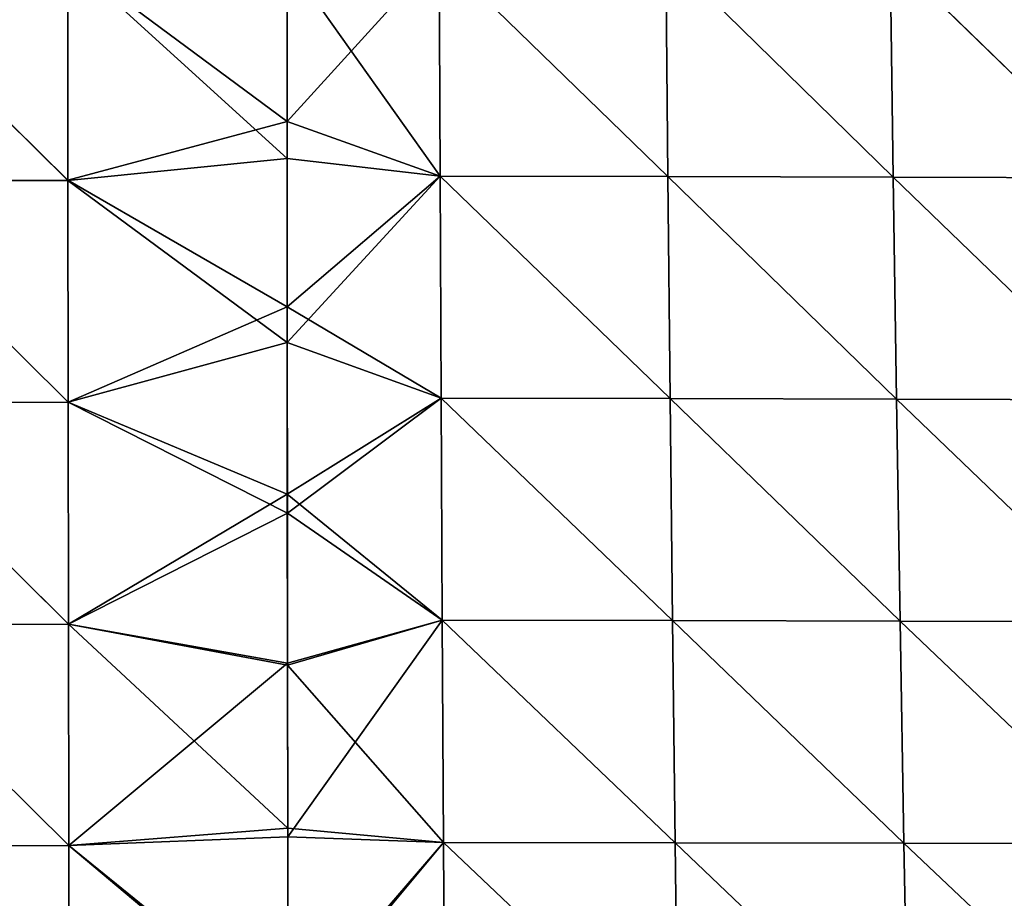
# Model space of a CAD drawing. Units: millimetres. Extents: x 0 to 730, y 0 to 805.
# Drawn here: x 122 to 211, y 79 to 158 of the extents above; entities that cross this region are included whole.
import ezdxf

# ---------------------------------------------------------------- set-up
doc = ezdxf.new("R2010")
doc.units = ezdxf.units.MM
doc.header["$LTSCALE"] = 65.185185
for name, color, linetype in [('159', 7, 'CONTINUOUS'), ('164', 7, 'CONTINUOUS'), ('167', 7, 'CONTINUOUS'), ('168', 7, 'CONTINUOUS')]:
    doc.layers.add(name, color=color, linetype=linetype)

msp = doc.modelspace()

# ---------------------------------------------------------------- linework, layer by layer
at = {"layer": '159', "linetype": 'Continuous'}
for points in [[(146.466, 164.757, 136.202), (126.787, 163.04, 136.457), (146.459, 148.45, 135.33), (146.466, 164.757, 136.202)], [(126.808, 143.176, 135.311), (126.787, 163.04, 136.457), (106.762, 162.997, 137.285), (126.808, 143.176, 135.311)], [(106.795, 143.124, 136.02), (126.808, 143.176, 135.311), (106.762, 162.997, 137.285), (106.795, 143.124, 136.02)], [(126.787, 163.04, 136.457), (126.808, 143.176, 135.311), (146.459, 148.45, 135.33), (126.787, 163.04, 136.457)], [(146.459, 148.45, 135.33), (126.808, 143.176, 135.311), (146.462, 131.833, 134.352), (146.459, 148.45, 135.33)], [(126.83, 123.282, 134.034), (126.808, 143.176, 135.311), (106.795, 143.124, 136.02), (126.83, 123.282, 134.034)], [(106.829, 123.238, 134.624), (126.83, 123.282, 134.034), (106.795, 143.124, 136.02), (106.829, 123.238, 134.624)], [(126.808, 143.176, 135.311), (126.83, 123.282, 134.034), (146.462, 131.833, 134.352), (126.808, 143.176, 135.311)], [(146.462, 131.833, 134.352), (126.83, 123.282, 134.034), (146.474, 115.033, 133.265), (146.462, 131.833, 134.352)], [(126.852, 103.388, 132.61), (126.83, 123.282, 134.034), (106.829, 123.238, 134.624), (126.852, 103.388, 132.61)], [(106.863, 103.354, 133.085), (126.852, 103.388, 132.61), (106.829, 123.238, 134.624), (106.863, 103.354, 133.085)], [(126.83, 123.282, 134.034), (126.852, 103.388, 132.61), (146.474, 115.033, 133.265), (126.83, 123.282, 134.034)], [(146.474, 115.033, 133.265), (126.852, 103.388, 132.61), (146.492, 99.888, 132.188), (146.474, 115.033, 133.265)], [(126.875, 83.52, 131.015), (126.852, 103.388, 132.61), (106.863, 103.354, 133.085), (126.875, 83.52, 131.015)], [(106.897, 83.498, 131.382), (126.875, 83.52, 131.015), (106.863, 103.354, 133.085), (106.897, 83.498, 131.382)], [(126.852, 103.388, 132.61), (126.875, 83.52, 131.015), (146.492, 99.888, 132.188), (126.852, 103.388, 132.61)], [(146.492, 99.888, 132.188), (126.875, 83.52, 131.015), (146.507, 84.318, 130.968), (146.492, 99.888, 132.188)], [(146.507, 84.318, 130.968), (126.875, 83.52, 131.015), (146.51, 67.033, 129.461), (146.507, 84.318, 130.968)], [(126.898, 63.696, 129.222), (126.875, 83.52, 131.015), (106.897, 83.498, 131.382), (126.898, 63.696, 129.222)], [(106.931, 63.675, 129.493), (126.898, 63.696, 129.222), (106.897, 83.498, 131.382), (106.931, 63.675, 129.493)], [(126.875, 83.52, 131.015), (126.898, 63.696, 129.222), (146.51, 67.033, 129.461), (126.875, 83.52, 131.015)]]:
    msp.add_3dface(points, dxfattribs=at)
at = {"layer": '164', "linetype": 'Continuous'}
for points in [[(146.466, 164.757, 136.202), (146.459, 148.45, 135.33), (160.09, 163.448, 136.348), (146.466, 164.757, 136.202)], [(160.09, 163.448, 136.348), (146.459, 148.45, 135.33), (160.178, 143.542, 135.243), (160.09, 163.448, 136.348)], [(160.09, 163.448, 136.348), (160.178, 143.542, 135.243), (180.589, 143.512, 135.682), (160.09, 163.448, 136.348)], [(160.09, 163.448, 136.348), (180.589, 143.512, 135.682), (180.401, 163.42, 136.842), (160.09, 163.448, 136.348)], [(200.796, 143.471, 136.387), (200.517, 163.38, 137.598), (180.401, 163.42, 136.842), (200.796, 143.471, 136.387)], [(180.589, 143.512, 135.682), (200.796, 143.471, 136.387), (180.401, 163.42, 136.842), (180.589, 143.512, 135.682)], [(221.069, 143.413, 137.623), (220.694, 163.323, 138.881), (200.517, 163.38, 137.598), (221.069, 143.413, 137.623)], [(200.796, 143.471, 136.387), (221.069, 143.413, 137.623), (200.517, 163.38, 137.598), (200.796, 143.471, 136.387)], [(146.459, 148.45, 135.33), (146.462, 131.833, 134.352), (160.178, 143.542, 135.243), (146.459, 148.45, 135.33)], [(160.178, 143.542, 135.243), (146.462, 131.833, 134.352), (160.27, 123.635, 134.007), (160.178, 143.542, 135.243)], [(160.178, 143.542, 135.243), (160.27, 123.635, 134.007), (180.79, 123.603, 134.391), (160.178, 143.542, 135.243)], [(160.178, 143.542, 135.243), (180.79, 123.603, 134.391), (180.589, 143.512, 135.682), (160.178, 143.542, 135.243)], [(201.093, 123.561, 135.043), (200.796, 143.471, 136.387), (180.589, 143.512, 135.682), (201.093, 123.561, 135.043)], [(180.79, 123.603, 134.391), (201.093, 123.561, 135.043), (180.589, 143.512, 135.682), (180.79, 123.603, 134.391)], [(221.468, 123.504, 136.229), (221.069, 143.413, 137.623), (200.796, 143.471, 136.387), (221.468, 123.504, 136.229)], [(201.093, 123.561, 135.043), (221.468, 123.504, 136.229), (200.796, 143.471, 136.387), (201.093, 123.561, 135.043)], [(146.462, 131.833, 134.352), (146.474, 115.033, 133.265), (160.27, 123.635, 134.007), (146.462, 131.833, 134.352)], [(160.27, 123.635, 134.007), (146.474, 115.033, 133.265), (160.369, 103.721, 132.622), (160.27, 123.635, 134.007)], [(160.27, 123.635, 134.007), (160.369, 103.721, 132.622), (181.003, 103.689, 132.948), (160.27, 123.635, 134.007)], [(160.27, 123.635, 134.007), (181.003, 103.689, 132.948), (180.79, 123.603, 134.391), (160.27, 123.635, 134.007)], [(201.411, 103.646, 133.545), (201.093, 123.561, 135.043), (180.79, 123.603, 134.391), (201.411, 103.646, 133.545)], [(181.003, 103.689, 132.948), (201.411, 103.646, 133.545), (180.79, 123.603, 134.391), (181.003, 103.689, 132.948)], [(221.893, 103.588, 134.679), (221.468, 123.504, 136.229), (201.093, 123.561, 135.043), (221.893, 103.588, 134.679)], [(201.411, 103.646, 133.545), (221.893, 103.588, 134.679), (201.093, 123.561, 135.043), (201.411, 103.646, 133.545)], [(146.474, 115.033, 133.265), (146.492, 99.888, 132.188), (160.369, 103.721, 132.622), (146.474, 115.033, 133.265)], [(146.492, 99.888, 132.188), (146.507, 84.318, 130.968), (160.369, 103.721, 132.622), (146.492, 99.888, 132.188)], [(160.369, 103.721, 132.622), (146.507, 84.318, 130.968), (160.473, 83.805, 131.056), (160.369, 103.721, 132.622)], [(160.369, 103.721, 132.622), (160.473, 83.805, 131.056), (181.231, 83.772, 131.322), (160.369, 103.721, 132.622)], [(160.369, 103.721, 132.622), (181.231, 83.772, 131.322), (181.003, 103.689, 132.948), (160.369, 103.721, 132.622)], [(201.751, 83.728, 131.861), (201.411, 103.646, 133.545), (181.003, 103.689, 132.948), (201.751, 83.728, 131.861)], [(181.231, 83.772, 131.322), (201.751, 83.728, 131.861), (181.003, 103.689, 132.948), (181.231, 83.772, 131.322)], [(222.347, 83.669, 132.937), (221.893, 103.588, 134.679), (201.411, 103.646, 133.545), (222.347, 83.669, 132.937)], [(201.751, 83.728, 131.861), (222.347, 83.669, 132.937), (201.411, 103.646, 133.545), (201.751, 83.728, 131.861)], [(146.507, 84.318, 130.968), (146.51, 67.033, 129.461), (160.473, 83.805, 131.056), (146.507, 84.318, 130.968)], [(160.473, 83.805, 131.056), (146.51, 67.033, 129.461), (160.585, 63.896, 129.278), (160.473, 83.805, 131.056)], [(160.473, 83.805, 131.056), (160.585, 63.896, 129.278), (181.475, 63.865, 129.48), (160.473, 83.805, 131.056)], [(160.473, 83.805, 131.056), (181.475, 63.865, 129.48), (181.231, 83.772, 131.322), (160.473, 83.805, 131.056)], [(202.115, 63.821, 129.953), (201.751, 83.728, 131.861), (181.231, 83.772, 131.322), (202.115, 63.821, 129.953)], [(181.475, 63.865, 129.48), (202.115, 63.821, 129.953), (181.231, 83.772, 131.322), (181.475, 63.865, 129.48)], [(222.833, 63.762, 130.963), (222.347, 83.669, 132.937), (201.751, 83.728, 131.861), (222.833, 63.762, 130.963)], [(202.115, 63.821, 129.953), (222.833, 63.762, 130.963), (201.751, 83.728, 131.861), (202.115, 63.821, 129.953)]]:
    msp.add_3dface(points, dxfattribs=at)
at = {"layer": '167', "linetype": 'Continuous'}
for points in [[(160.09, 163.448, -136.348), (160.178, 143.541, -135.243), (146.465, 162.876, -136.105), (160.09, 163.448, -136.348)], [(160.178, 143.541, -135.243), (160.09, 163.448, -136.348), (180.589, 143.512, -135.682), (160.178, 143.541, -135.243)], [(180.589, 143.512, -135.682), (160.09, 163.448, -136.348), (180.401, 163.421, -136.842), (180.589, 143.512, -135.682)], [(180.589, 143.512, -135.682), (180.401, 163.421, -136.842), (200.796, 143.471, -136.387), (180.589, 143.512, -135.682)], [(200.796, 143.471, -136.387), (180.401, 163.421, -136.842), (200.517, 163.381, -137.598), (200.796, 143.471, -136.387)], [(200.796, 143.471, -136.387), (200.517, 163.381, -137.598), (221.069, 143.413, -137.623), (200.796, 143.471, -136.387)], [(221.069, 143.413, -137.623), (200.517, 163.381, -137.598), (220.694, 163.324, -138.881), (221.069, 143.413, -137.623)], [(146.465, 162.876, -136.105), (160.178, 143.541, -135.243), (146.459, 145.127, -135.141), (146.465, 162.876, -136.105)], [(146.459, 145.127, -135.141), (160.178, 143.541, -135.243), (146.463, 128.623, -134.152), (146.459, 145.127, -135.141)], [(160.178, 143.541, -135.243), (160.27, 123.634, -134.007), (146.463, 128.623, -134.152), (160.178, 143.541, -135.243)], [(160.27, 123.634, -134.007), (160.178, 143.541, -135.243), (180.79, 123.604, -134.391), (160.27, 123.634, -134.007)], [(180.79, 123.604, -134.391), (160.178, 143.541, -135.243), (180.589, 143.512, -135.682), (180.79, 123.604, -134.391)], [(180.79, 123.604, -134.391), (180.589, 143.512, -135.682), (201.093, 123.562, -135.043), (180.79, 123.604, -134.391)], [(201.093, 123.562, -135.043), (180.589, 143.512, -135.682), (200.796, 143.471, -136.387), (201.093, 123.562, -135.043)], [(201.093, 123.562, -135.043), (200.796, 143.471, -136.387), (221.468, 123.504, -136.229), (201.093, 123.562, -135.043)], [(221.468, 123.504, -136.229), (200.796, 143.471, -136.387), (221.069, 143.413, -137.623), (221.468, 123.504, -136.229)], [(146.463, 128.623, -134.152), (160.27, 123.634, -134.007), (146.475, 113.339, -133.15), (146.463, 128.623, -134.152)], [(160.27, 123.634, -134.007), (160.369, 103.72, -132.622), (146.475, 113.339, -133.15), (160.27, 123.634, -134.007)], [(160.369, 103.72, -132.622), (160.27, 123.634, -134.007), (181.003, 103.689, -132.948), (160.369, 103.72, -132.622)], [(181.003, 103.689, -132.948), (160.27, 123.634, -134.007), (180.79, 123.604, -134.391), (181.003, 103.689, -132.948)], [(181.003, 103.689, -132.948), (180.79, 123.604, -134.391), (201.411, 103.646, -133.545), (181.003, 103.689, -132.948)], [(201.411, 103.646, -133.545), (180.79, 123.604, -134.391), (201.093, 123.562, -135.043), (201.411, 103.646, -133.545)], [(201.411, 103.646, -133.545), (201.093, 123.562, -135.043), (221.893, 103.588, -134.679), (201.411, 103.646, -133.545)], [(221.893, 103.588, -134.679), (201.093, 123.562, -135.043), (221.468, 123.504, -136.229), (221.893, 103.588, -134.679)], [(146.475, 113.339, -133.15), (160.369, 103.72, -132.622), (146.492, 99.706, -132.174), (146.475, 113.339, -133.15)], [(160.369, 103.72, -132.622), (160.473, 83.804, -131.056), (146.492, 99.706, -132.174), (160.369, 103.72, -132.622)], [(160.473, 83.804, -131.056), (160.369, 103.72, -132.622), (181.231, 83.772, -131.322), (160.473, 83.804, -131.056)], [(181.231, 83.772, -131.322), (160.369, 103.72, -132.622), (181.003, 103.689, -132.948), (181.231, 83.772, -131.322)], [(181.231, 83.772, -131.322), (181.003, 103.689, -132.948), (201.751, 83.728, -131.861), (181.231, 83.772, -131.322)], [(201.751, 83.728, -131.861), (181.003, 103.689, -132.948), (201.411, 103.646, -133.545), (201.751, 83.728, -131.861)], [(201.751, 83.728, -131.861), (201.411, 103.646, -133.545), (222.347, 83.669, -132.937), (201.751, 83.728, -131.861)], [(222.347, 83.669, -132.937), (201.411, 103.646, -133.545), (221.893, 103.588, -134.679), (222.347, 83.669, -132.937)], [(146.492, 99.706, -132.174), (160.473, 83.804, -131.056), (146.506, 85.072, -131.03), (146.492, 99.706, -132.174)], [(146.506, 85.072, -131.03), (160.473, 83.804, -131.056), (146.509, 67.581, -129.512), (146.506, 85.072, -131.03)], [(160.473, 83.804, -131.056), (160.585, 63.895, -129.278), (146.509, 67.581, -129.512), (160.473, 83.804, -131.056)], [(160.585, 63.895, -129.278), (160.473, 83.804, -131.056), (181.475, 63.865, -129.48), (160.585, 63.895, -129.278)], [(181.475, 63.865, -129.48), (160.473, 83.804, -131.056), (181.231, 83.772, -131.322), (181.475, 63.865, -129.48)], [(181.475, 63.865, -129.48), (181.231, 83.772, -131.322), (202.115, 63.821, -129.953), (181.475, 63.865, -129.48)], [(202.115, 63.821, -129.953), (181.231, 83.772, -131.322), (201.751, 83.728, -131.861), (202.115, 63.821, -129.953)], [(202.115, 63.821, -129.953), (201.751, 83.728, -131.861), (222.833, 63.762, -130.963), (202.115, 63.821, -129.953)], [(222.833, 63.762, -130.963), (201.751, 83.728, -131.861), (222.347, 83.669, -132.937), (222.833, 63.762, -130.963)]]:
    msp.add_3dface(points, dxfattribs=at)
at = {"layer": '168', "linetype": 'Continuous'}
for points in [[(126.788, 163.036, -136.456), (126.809, 143.171, -135.311), (106.763, 162.995, -137.285), (126.788, 163.036, -136.456)], [(126.809, 143.171, -135.311), (106.796, 143.122, -136.019), (106.763, 162.995, -137.285), (126.809, 143.171, -135.311)], [(146.465, 162.876, -136.105), (146.459, 145.127, -135.141), (126.788, 163.036, -136.456), (146.465, 162.876, -136.105)], [(126.788, 163.036, -136.456), (146.459, 145.127, -135.141), (126.809, 143.171, -135.311), (126.788, 163.036, -136.456)], [(146.459, 145.127, -135.141), (146.463, 128.623, -134.152), (126.809, 143.171, -135.311), (146.459, 145.127, -135.141)], [(126.809, 143.171, -135.311), (126.831, 123.277, -134.034), (106.796, 143.122, -136.019), (126.809, 143.171, -135.311)], [(126.831, 123.277, -134.034), (106.83, 123.236, -134.624), (106.796, 143.122, -136.019), (126.831, 123.277, -134.034)], [(126.809, 143.171, -135.311), (146.463, 128.623, -134.152), (126.831, 123.277, -134.034), (126.809, 143.171, -135.311)], [(146.463, 128.623, -134.152), (146.475, 113.339, -133.15), (126.831, 123.277, -134.034), (146.463, 128.623, -134.152)], [(126.831, 123.277, -134.034), (126.853, 103.383, -132.61), (106.83, 123.236, -134.624), (126.831, 123.277, -134.034)], [(126.853, 103.383, -132.61), (106.864, 103.352, -133.085), (106.83, 123.236, -134.624), (126.853, 103.383, -132.61)], [(126.831, 123.277, -134.034), (146.475, 113.339, -133.15), (126.853, 103.383, -132.61), (126.831, 123.277, -134.034)], [(146.475, 113.339, -133.15), (146.492, 99.706, -132.174), (126.853, 103.383, -132.61), (146.475, 113.339, -133.15)], [(126.853, 103.383, -132.61), (126.876, 83.514, -131.015), (106.864, 103.352, -133.085), (126.853, 103.383, -132.61)], [(126.876, 83.514, -131.015), (106.898, 83.495, -131.382), (106.864, 103.352, -133.085), (126.876, 83.514, -131.015)], [(146.492, 99.706, -132.174), (146.506, 85.072, -131.03), (126.853, 103.383, -132.61), (146.492, 99.706, -132.174)], [(126.853, 103.383, -132.61), (146.506, 85.072, -131.03), (126.876, 83.514, -131.015), (126.853, 103.383, -132.61)], [(146.506, 85.072, -131.03), (146.509, 67.581, -129.512), (126.876, 83.514, -131.015), (146.506, 85.072, -131.03)], [(126.876, 83.514, -131.015), (126.899, 63.689, -129.221), (106.898, 83.495, -131.382), (126.876, 83.514, -131.015)], [(126.899, 63.689, -129.221), (106.932, 63.672, -129.493), (106.898, 83.495, -131.382), (126.899, 63.689, -129.221)], [(126.876, 83.514, -131.015), (146.509, 67.581, -129.512), (126.899, 63.689, -129.221), (126.876, 83.514, -131.015)]]:
    msp.add_3dface(points, dxfattribs=at)

doc.saveas('drawing.dxf')
